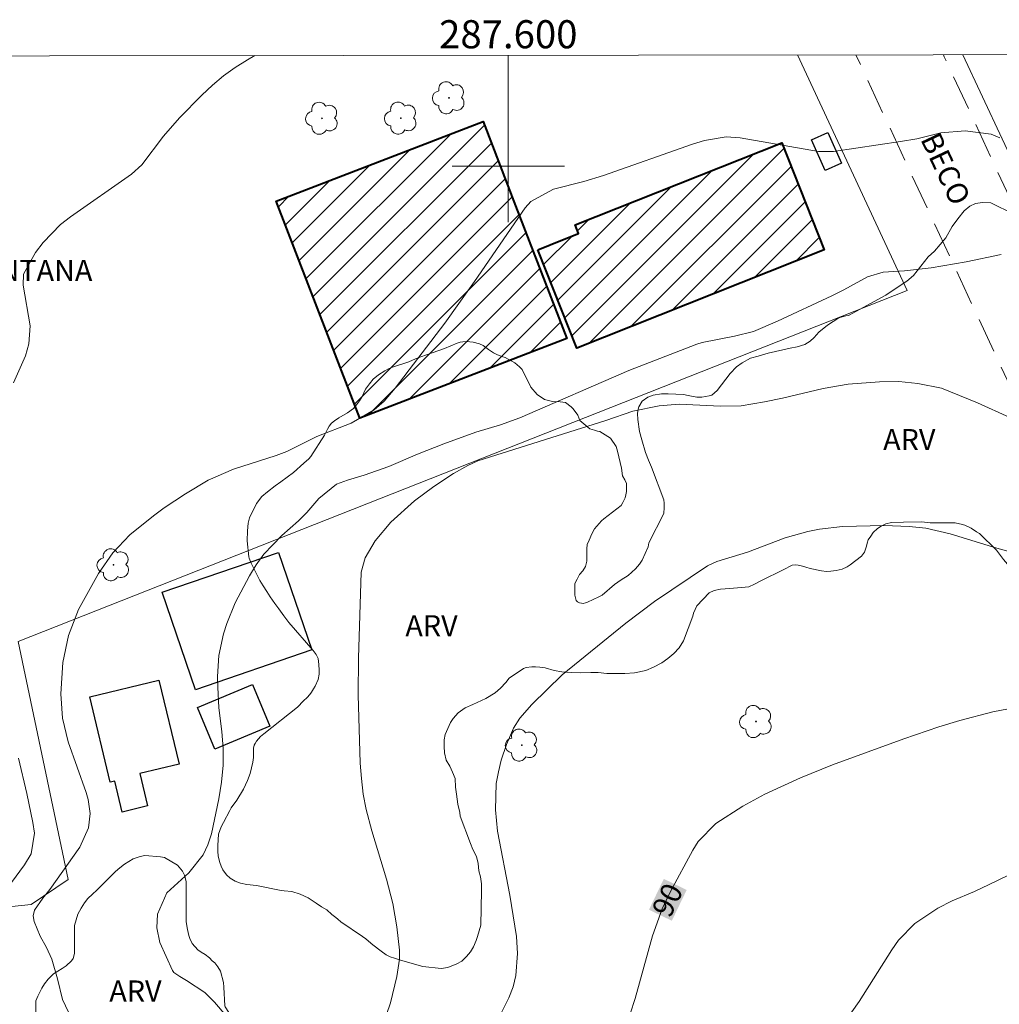
# Model space of a CAD drawing. Units: metres. Extents: x 287446 to 287962, y 1674348 to 1674913.
# Drawn here: x 287565 to 287635, y 1674840 to 1674910 of the extents above; entities that cross this region are included whole.
import ezdxf
from ezdxf.enums import TextEntityAlignment as Align

# ---------------------------------------------------------------- set-up
doc = ezdxf.new("R2010")
doc.units = ezdxf.units.M
doc.header["$MEASUREMENT"] = 0
doc.linetypes.add('HIDDEN', pattern=[0.375, 0.25, -0.125])
for name, color, linetype, lineweight in [('Articulacao', 7, 'Continuous', 18), ('Edificacoes', 7, 'Continuous', 30), ('Edificacoes_Notaveis', 7, 'Continuous', 40), ('Edificacoes_Notaveis_Hatch', 8, 'Continuous', 9), ('Malha_Coordenadas', 7, 'Continuous', 15), ('Muro_Grade', 8, 'Continuous', 20), ('Nao_Pavimentada_S_Mfio', 10, 'HIDDEN', 15), ('Topon_Curvas_Mestras_Masc', 255, 'Continuous', 9), ('Topon_de_Vias', 7, 'Continuous', 9), ('Topon_Edif_Notaveis', 7, 'Continuous', 9)]:
    doc.layers.add(name, color=color, linetype=linetype, lineweight=lineweight)
for name, color, linetype, lineweight, true_color in [('Arvores_Isoladas', 7, 'Continuous', 18, 0x00ff33), ('Curvas_Intermediarias', 7, 'Continuous', 9, 0x783c14), ('Curvas_Mestras', 7, 'Continuous', 20, 0x783c14), ('Topon_Curvas_Mestras', 7, 'Continuous', 9, 0x783c14), ('Topon_Vegetacao', 7, 'Continuous', 9, 0x00ff33), ('Vegetacao', 7, 'Orla8', 9, 0x00ff33)]:
    doc.layers.add(name, color=color, linetype=linetype, lineweight=lineweight, true_color=true_color)
doc.styles.add('Arial', font='arial.ttf', dxfattribs={"height": 1.5})
doc.styles.get("Standard").update_dxf_attribs({"font": 'arial.ttf'})
doc.linetypes.add('Orla8', pattern='A,6,-0.5,["V",Standard,S=1,R=0,X=-0.5,Y=-1],-0.5,6,-0.5,["V",Standard,S=1,R=0,X=-0.5,Y=-1],-0.5', length=14)

# ---------------------------------------------------------------- blocks, each defined once
blk = doc.blocks.new('Arvore')
at = {"layer": 'Arvores_Isoladas'}
blk.add_lwpolyline([(-0.718, 0.493, 0.872324), (-0.722, -0.551, 0.862983), (0.284, -0.827, 0.900105), (0.89, 0.029, 0.863155), (0.262, 0.861, 0.882486)], format="xyb", close=True, dxfattribs=at)
blk.add_circle((0, 0), 0.0286, dxfattribs=at)

msp = doc.modelspace()

# ---------------------------------------------------------------- hatches: boundary and pattern name
at = {"layer": 'Edificacoes_Notaveis_Hatch'}
h = msp.add_hatch(dxfattribs=at)
h.set_pattern_fill('ANSI31', color=256, scale=10)
h.paths.add_polyline_path([(287600.515, 1674897.173), (287601.773, 1674893.909), (287604.157, 1674887.724), (287589.447, 1674882.055), (287583.494, 1674897.5), (287598.204, 1674903.169)])
h = msp.add_hatch(dxfattribs=at)
h.set_pattern_fill('ANSI31', color=256, scale=10)
h.paths.add_polyline_path([(287600.515, 1674897.173), (287601.773, 1674893.909), (287604.157, 1674887.724), (287589.447, 1674882.055), (287583.494, 1674897.5), (287598.204, 1674903.169)])
h = msp.add_hatch(dxfattribs=at)
h.set_pattern_fill('ANSI31', color=256, scale=10)
h.paths.add_polyline_path([(287602.095, 1674894.037), (287603.863, 1674894.739), (287605, 1674895.191), (287604.753, 1674895.814), (287619.453, 1674901.653), (287622.479, 1674894.035), (287604.874, 1674887.043)])
h = msp.add_hatch(dxfattribs=at)
h.set_pattern_fill('ANSI31', color=256, scale=10)
h.paths.add_polyline_path([(287602.095, 1674894.037), (287603.863, 1674894.739), (287605, 1674895.191), (287604.753, 1674895.814), (287619.453, 1674901.653), (287622.479, 1674894.035), (287604.874, 1674887.043)])

# ---------------------------------------------------------------- linework, layer by layer
at = {"layer": 'Articulacao', "flags": 128}
msp.add_lwpolyline([(287462.504, 1674907.73), (287944.716, 1674908.267), (287945.321, 1674354.003), (287463.134, 1674353.465), (287462.504, 1674907.73)], close=True, dxfattribs=at)
at = {"layer": 'Curvas_Intermediarias', "flags": 128}
for points, elevation in [([(287634.986, 1674902.01), (287634.356, 1674902.26), (287632.505, 1674902.5), (287630.774, 1674902.36), (287629.063, 1674901.95), (287627.903, 1674901.74), (287623.131, 1674901.039), (287622.071, 1674901.049), (287616.488, 1674902), (287615.508, 1674902.07), (287613.957, 1674901.83), (287613.107, 1674901.56), (287606.775, 1674899.319), (287605.374, 1674898.898), (287603.223, 1674898.348), (287601.603, 1674897.488), (287601.202, 1674897.018), (287597.601, 1674891.776), (287595.49, 1674888.825), (287591.959, 1674884.183), (287591.168, 1674883.262), (287590.468, 1674882.642), (287588.818, 1674881.712), (287586.387, 1674880.761), (287584.246, 1674879.681), (287583.475, 1674879.401), (287580.454, 1674878.42), (287578.654, 1674877.65), (287577.033, 1674876.68), (287575.502, 1674875.669), (287574.762, 1674875.119), (287573.081, 1674873.759), (287571.851, 1674872.468), (287570.83, 1674871.007), (287569.42, 1674868.436), (287568.7, 1674866.596), (287568.309, 1674864.665), (287568.159, 1674862.444), (287568.289, 1674860.713), (287568.69, 1674859.023), (287569.97, 1674855.421), (287570.11, 1674854.921), (287570.24, 1674853.911), (287570.13, 1674852.9), (287569.51, 1674851.52), (287567.379, 1674848.519), (287566.879, 1674847.888), (287566.299, 1674847.038), (287566.199, 1674846.648), (287566.259, 1674846.248), (287566.689, 1674845.197), (287567.149, 1674844.397), (287567.519, 1674843.557), (287567.929, 1674842.146), (287568.289, 1674840.686), (287568.92, 1674839.335)], 86), ([(287581.995, 1674837.104), (287579.084, 1674840.505), (287578.403, 1674841.176), (287577.103, 1674842.046), (287576.633, 1674842.316), (287576.203, 1674842.616), (287576.103, 1674842.756), (287575.212, 1674844.737), (287574.982, 1674845.778), (287575.042, 1674846.748), (287575.702, 1674848.279), (287577.263, 1674849.709), (287578.283, 1674850.97), (287578.624, 1674851.7), (287578.874, 1674852.48), (287579.414, 1674854.971), (287579.604, 1674856.162), (287579.714, 1674857.352), (287579.704, 1674858.553), (287579.614, 1674859.763), (287579.414, 1674861.434), (287579.324, 1674862.924), (287579.314, 1674863.675), (287579.414, 1674865.165), (287579.744, 1674866.706), (287579.984, 1674867.456), (287580.574, 1674868.917), (287581.585, 1674870.837), (287582.065, 1674871.628), (287582.605, 1674872.378), (287583.876, 1674873.709), (287585.076, 1674874.759), (287585.656, 1674875.349), (287586.517, 1674876.34), (287587.787, 1674877.35), (287588.557, 1674877.64), (287589.748, 1674878), (287591.499, 1674878.61), (287593.549, 1674879.501), (287595.42, 1674880.241), (287597.701, 1674881.061), (287599.452, 1674881.592), (287600.812, 1674882.082), (287608.565, 1674885.453), (287613.407, 1674887.334), (287613.787, 1674887.454), (287616.088, 1674887.884), (287617.459, 1674888.234), (287619.15, 1674888.965), (287623.031, 1674890.775), (287623.881, 1674891.195), (287625.562, 1674892.106), (287626.683, 1674892.456), (287628.193, 1674892.536), (287630.094, 1674892.756), (287632.585, 1674893.186), (287635.076, 1674893.696)], 87), ([(287635.696, 1674882.112), (287633.375, 1674883.142), (287630.814, 1674884.183), (287629.143, 1674884.523), (287627.783, 1674884.673), (287626.402, 1674884.653), (287624.172, 1674884.483), (287622.411, 1674884.173), (287619.52, 1674883.472), (287618.239, 1674883.212), (287616.579, 1674882.932), (287615.108, 1674882.902), (287612.147, 1674883.052), (287610.726, 1674882.942), (287608.865, 1674882.552), (287606.935, 1674881.902), (287597.821, 1674879.011), (287597.131, 1674878.681), (287596.1, 1674878.12), (287594.71, 1674877.19), (287593.329, 1674876.17), (287591.639, 1674874.649), (287590.518, 1674873.318), (287589.818, 1674872.108), (287589.528, 1674871.088), (287589.338, 1674864.975), (287589.328, 1674862.364), (287589.458, 1674857.512), (287589.548, 1674856.402), (287589.678, 1674855.291), (287589.898, 1674854.201), (287590.298, 1674852.68), (287591.329, 1674849.249), (287591.789, 1674847.528), (287592.079, 1674845.868), (287592.259, 1674844.187), (287592.259, 1674843.557), (287592.069, 1674842.316), (287591.619, 1674840.455), (287591.028, 1674838.705)], 88), ([(287598.281, 1674837.294), (287600.032, 1674840.796), (287600.342, 1674841.576), (287600.542, 1674842.386), (287600.652, 1674843.947), (287600.592, 1674845.167), (287600.102, 1674848.108), (287599.222, 1674852.66), (287599.082, 1674854.191), (287599.132, 1674856.062), (287599.292, 1674856.892), (287599.502, 1674857.722), (287599.862, 1674858.843), (287600.372, 1674860.003), (287600.832, 1674860.713), (287601.663, 1674861.684), (287603.843, 1674863.795), (287608.365, 1674867.466), (287610.396, 1674869.007), (287614.168, 1674871.558), (287614.828, 1674871.858), (287617.009, 1674872.518), (287619.7, 1674873.548), (287621.32, 1674873.989), (287622.141, 1674874.149), (287623.791, 1674874.349), (287626.743, 1674874.419), (287628.523, 1674874.359), (287629.704, 1674874.219), (287631.444, 1674873.819), (287634.756, 1674872.808), (287636.556, 1674872.318)], 89), ([(287623.911, 1674839.075), (287624.972, 1674840.545), (287627.283, 1674844.227), (287627.773, 1674844.907), (287628.933, 1674846.088), (287630.564, 1674847.188), (287631.584, 1674847.708), (287633.175, 1674848.369), (287634.215, 1674848.859), (287638.287, 1674850.84)], 91)]:
    msp.add_lwpolyline(points, dxfattribs=dict(at, elevation=elevation))
at = {"layer": 'Curvas_Mestras', "flags": 128}
for points, elevation in [([(287581.956, 1674907.863), (287581.445, 1674907.562), (287580.574, 1674907.012), (287579.734, 1674906.411), (287578.944, 1674905.751), (287578.183, 1674905.051), (287576.593, 1674903.43), (287575.472, 1674902.13), (287573.932, 1674900.079), (287573.181, 1674899.429), (287568.85, 1674896.398), (287568.139, 1674895.847), (287566.899, 1674894.567), (287566.349, 1674893.847), (287565.498, 1674892.306), (287565.488, 1674891.536), (287565.989, 1674888.634), (287565.889, 1674887.344), (287565.638, 1674886.504), (287564.788, 1674884.563)], 85), ([(287608.675, 1674839.675), (287609.026, 1674840.766), (287610.256, 1674845.207), (287610.946, 1674847.148), (287611.547, 1674848.379), (287613.137, 1674851.31), (287613.517, 1674851.93), (287614.758, 1674853.22), (287616.699, 1674854.441), (287618.259, 1674855.291), (287620.79, 1674856.452), (287623.061, 1674857.382), (287628.153, 1674859.243), (287630.634, 1674860.093), (287632.135, 1674860.543), (287634.486, 1674861.164), (287638.437, 1674861.924)], 90), ([(287565.148, 1674857.872), (287565.738, 1674855.351), (287566.159, 1674853.29), (287566.299, 1674852.53), (287566.049, 1674851.06), (287565.578, 1674850.259), (287564.658, 1674849.009)], 85)]:
    msp.add_lwpolyline(points, dxfattribs=dict(at, elevation=elevation))
at = {"layer": 'Edificacoes', "flags": 128}
for points in [[(287622.55, 1674899.696), (287621.578, 1674901.868), (287622.74, 1674902.388), (287623.711, 1674900.215)], [(287577.74, 1674862.731), (287575.363, 1674869.667), (287583.654, 1674872.508), (287586.031, 1674865.573)], [(287571.68, 1674856.145), (287570.214, 1674862.215), (287575.13, 1674863.403), (287576.572, 1674857.435), (287573.781, 1674856.761), (287574.335, 1674854.465), (287572.523, 1674854.027), (287571.993, 1674856.221)], [(287579.129, 1674858.496), (287577.883, 1674861.459), (287581.794, 1674863.104), (287583.041, 1674860.142)]]:
    msp.add_lwpolyline(points, close=True, dxfattribs=at)
at = {"layer": 'Edificacoes_Notaveis', "flags": 128}
for points in [[(287600.515, 1674897.173), (287601.773, 1674893.909), (287604.157, 1674887.724), (287589.447, 1674882.055), (287583.494, 1674897.5), (287598.204, 1674903.169)], [(287602.095, 1674894.037), (287603.863, 1674894.739), (287605, 1674895.191), (287604.753, 1674895.814), (287619.453, 1674901.653), (287622.479, 1674894.035), (287604.874, 1674887.043)]]:
    msp.add_lwpolyline(points, close=True, dxfattribs=at)
at = {"layer": 'Malha_Coordenadas', "flags": 128}
for points in [[(287600, 1674907.883), (287600, 1674903.883)], [(287600, 1674904), (287600, 1674896)], [(287604, 1674900), (287596, 1674900)]]:
    msp.add_lwpolyline(points, dxfattribs=at)
at = {"layer": 'Muro_Grade', "flags": 128}
for points in [[(287620.57, 1674907.906), (287628.386, 1674891.143), (287565.116, 1674866.175), (287568.692, 1674849.228), (287566.05, 1674847.439), (287527.789, 1674843.496)], [(287632.339, 1674907.919), (287635.14, 1674901.942), (287636.4, 1674899.255), (287637.628, 1674896.636), (287639.151, 1674893.387), (287640.432, 1674890.653), (287648.15, 1674874.191), (287658.332, 1674878.812), (287668.098, 1674883.245)]]:
    msp.add_lwpolyline(points, dxfattribs=at)
at = {"layer": 'Nao_Pavimentada_S_Mfio', "ltscale": 10, "flags": 128}
for points in [[(287657.696, 1674761.289), (287658.133, 1674760.966), (287658.419, 1674760.781), (287658.664, 1674760.63), (287658.916, 1674760.518), (287659.214, 1674760.453), (287659.51, 1674760.449), (287659.828, 1674760.546), (287660.049, 1674760.726), (287660.246, 1674761.21), (287660.317, 1674761.715), (287660.173, 1674769.576), (287660.125, 1674770.613), (287659.979, 1674772.207), (287659.814, 1674773.566), (287659.608, 1674774.693), (287658.919, 1674777.102), (287658.397, 1674778.571), (287657.612, 1674780.243), (287655.435, 1674784.521), (287654.693, 1674786.599), (287654.107, 1674788.67), (287653.418, 1674792.19), (287653.019, 1674795.702), (287652.857, 1674798.272), (287652.898, 1674800.812), (287653.224, 1674804.188), (287653.899, 1674807.873), (287654.686, 1674811.763), (287655.373, 1674815.926), (287656.056, 1674821.17), (287656.269, 1674825.305), (287656.4, 1674828.481), (287656.484, 1674831.5), (287656.319, 1674834.333), (287655.987, 1674837.403), (287655.102, 1674842.212), (287653.934, 1674846.334), (287653.331, 1674848.192), (287651.676, 1674852.363), (287648.829, 1674858.321), (287642.474, 1674870.966), (287635.921, 1674883.875), (287624.734, 1674907.91)], [(287665.289, 1674753.855), (287664.424, 1674755.015), (287663.966, 1674755.718), (287663.656, 1674756.502), (287663.493, 1674757.465), (287663.365, 1674759.172), (287663.345, 1674760.281), (287663.329, 1674761.116), (287663.173, 1674769.673), (287663.12, 1674770.819), (287662.964, 1674772.524), (287662.783, 1674774.018), (287662.533, 1674775.378), (287662.068, 1674777.007), (287661.893, 1674777.617), (287661.779, 1674778.018), (287661.176, 1674779.714), (287660.308, 1674781.562), (287658.197, 1674785.711), (287657.553, 1674787.513), (287657.028, 1674789.368), (287656.387, 1674792.648), (287656.01, 1674795.967), (287655.86, 1674798.343), (287655.897, 1674800.644), (287656.199, 1674803.773), (287656.846, 1674807.305), (287657.638, 1674811.221), (287658.343, 1674815.487), (287659.047, 1674820.899), (287659.267, 1674825.166), (287659.399, 1674828.377), (287659.487, 1674831.546), (287659.311, 1674834.581), (287658.959, 1674837.836), (287658.036, 1674842.852), (287657.112, 1674846.504), (287656.056, 1674850.639), (287655.088, 1674853.983), (287653.641, 1674858.079), (287651.877, 1674862.517), (287650.073, 1674866.565), (287647.082, 1674873.252), (287631.014, 1674907.782), (287630.955, 1674907.917)]]:
    msp.add_lwpolyline(points, dxfattribs=at)
at = {"layer": 'Topon_Curvas_Mestras_Masc'}
msp.add_solid([(287611.636, 1674846.29, 90), (287612.694, 1674848.483, 90), (287610.01, 1674847.075, 90), (287611.068, 1674849.268, 90)], dxfattribs=at)
msp.add_solid([(287611.636, 1674846.29, 90), (287612.694, 1674848.483, 90), (287610.01, 1674847.075, 90), (287611.068, 1674849.268, 90)], dxfattribs=at)
at = {"layer": 'Vegetacao', "flags": 128}
for points in [[(287592.324, 1674843.488), (287591.911, 1674843.615), (287591.601, 1674843.717), (287591.302, 1674843.869), (287590.961, 1674844.122), (287590.352, 1674844.565), (287590.051, 1674844.827), (287589.853, 1674844.995), (287589.632, 1674845.178), (287588.095, 1674846.221), (287587.865, 1674846.403), (287587.739, 1674846.514), (287587.446, 1674846.735), (287587.082, 1674847.06), (287586.717, 1674847.289), (287586.336, 1674847.549), (287585.759, 1674847.923), (287585.189, 1674848.192), (287584.603, 1674848.366), (287584.064, 1674848.422), (287583.834, 1674848.449), (287582.077, 1674848.803), (287581.387, 1674848.866), (287580.952, 1674848.961), (287580.575, 1674849.1), (287580.214, 1674849.309), (287579.947, 1674849.547), (287579.693, 1674849.903), (287579.567, 1674850.164), (287579.464, 1674850.441), (287579.361, 1674850.877), (287579.328, 1674851.25), (287579.328, 1674851.637), (287579.385, 1674852.453), (287579.575, 1674852.983), (287579.733, 1674853.276), (287580.176, 1674854.148), (287580.279, 1674854.322), (287580.691, 1674854.86), (287581.158, 1674855.644), (287581.443, 1674856.27), (287581.641, 1674856.769), (287581.72, 1674857.172), (287581.831, 1674857.576), (287581.863, 1674857.917), (287581.871, 1674858.32), (287581.882, 1674858.569), (287581.927, 1674858.78), (287581.979, 1674858.905), (287582.085, 1674859.073), (287582.372, 1674859.402), (287582.601, 1674859.593), (287585.007, 1674861.488), (287585.435, 1674861.932), (287585.688, 1674862.169), (287585.868, 1674862.384), (287585.996, 1674862.554), (287586.148, 1674862.786), (287586.266, 1674862.992), (287586.48, 1674863.467), (287586.543, 1674863.848), (287586.543, 1674864.133), (287586.525, 1674864.537), (287586.464, 1674864.956), (287586.321, 1674865.236), (287586.124, 1674865.519), (287584.381, 1674867.506), (287584.017, 1674867.997), (287583.677, 1674868.488), (287583.392, 1674868.868), (287583.051, 1674869.336), (287582.822, 1674869.716), (287582.561, 1674870.128), (287582.331, 1674870.508), (287581.705, 1674871.736), (287581.554, 1674872.092), (287581.531, 1674872.187), (287581.42, 1674873.327), (287581.436, 1674874.048), (287581.499, 1674874.594), (287581.578, 1674874.966), (287582.078, 1674875.979), (287582.466, 1674876.495), (287582.87, 1674876.827), (287583.408, 1674877.231), (287583.812, 1674877.524), (287584.707, 1674878.181), (287585.459, 1674878.854), (287585.807, 1674879.155), (287585.95, 1674879.322), (287586.913, 1674880.841), (287587.125, 1674881.277), (287587.262, 1674881.495), (287587.423, 1674881.7), (287587.641, 1674881.879), (287587.948, 1674882.073), (287588.554, 1674882.439), (287588.976, 1674882.755), (287589.2, 1674883.006), (287589.404, 1674883.294), (287589.603, 1674883.6), (287589.835, 1674884.128), (287590.13, 1674884.502), (287590.391, 1674884.825), (287590.77, 1674885.14), (287591.223, 1674885.426), (287591.478, 1674885.572), (287591.685, 1674885.662), (287592.924, 1674886.061), (287593.404, 1674886.288), (287593.777, 1674886.422), (287594.185, 1674886.577), (287595.459, 1674887.007), (287596.353, 1674887.401), (287596.58, 1674887.474), (287596.768, 1674887.492), (287597.017, 1674887.505), (287597.511, 1674887.459), (287597.951, 1674887.352), (287598.204, 1674887.232), (287598.584, 1674886.951), (287598.95, 1674886.704), (287599.225, 1674886.577), (287599.541, 1674886.45), (287599.782, 1674886.387), (287600.471, 1674885.993), (287600.799, 1674885.72), (287600.985, 1674885.514), (287601.597, 1674884.255), (287602.047, 1674883.74), (287602.576, 1674883.381), (287603.146, 1674883.233), (287603.695, 1674883.226), (287603.885, 1674883.198), (287604.067, 1674883.163), (287604.469, 1674882.86), (287604.609, 1674882.713), (287604.948, 1674882.262), (287605.089, 1674881.889), (287605.795, 1674881.3), (287606.137, 1674881.206), (287606.355, 1674881.142), (287606.517, 1674881.121), (287607.264, 1674880.636), (287607.672, 1674880.038), (287607.763, 1674879.714), (287608.052, 1674878.51), (287608.129, 1674877.947), (287608.298, 1674877.665), (287608.404, 1674877.419), (287608.418, 1674877.194), (287608.411, 1674876.849), (287608.368, 1674876.596), (287608.305, 1674876.377), (287608.157, 1674876.067), (287608.031, 1674875.835), (287606.791, 1674874.885), (287606.629, 1674874.751), (287606.137, 1674874.182), (287605.94, 1674873.815), (287605.743, 1674873.385), (287605.623, 1674873.062), (287605.581, 1674872.766), (287605.581, 1674872.541), (287605.581, 1674872.182), (287605.581, 1674871.887), (287605.482, 1674871.5), (287605.292, 1674871.182), (287605.067, 1674870.922), (287604.898, 1674870.612), (287604.743, 1674870.296), (287604.729, 1674869.916), (287604.739, 1674869.465), (287604.772, 1674869.268), (287604.828, 1674869.088), (287604.931, 1674868.978), (287605.055, 1674868.919), (287605.22, 1674868.889), (287605.338, 1674868.88), (287605.482, 1674868.909), (287605.637, 1674868.973), (287606.446, 1674869.339), (287606.685, 1674869.458), (287607.559, 1674870.232), (287608.037, 1674870.549), (287608.523, 1674870.865), (287609.051, 1674871.337), (287609.325, 1674871.661), (287609.529, 1674871.943), (287609.945, 1674872.893), (287610.009, 1674873.188), (287611.078, 1674875.265), (287611.099, 1674875.708), (287611.085, 1674876.011), (287611.064, 1674876.236), (287610.185, 1674878.566), (287609.974, 1674879.067), (287609.763, 1674879.622), (287609.501, 1674880.523), (287609.347, 1674881.114), (287609.213, 1674881.974), (287609.192, 1674882.382), (287609.241, 1674882.698), (287609.283, 1674882.86), (287609.515, 1674883.261), (287609.925, 1674883.55), (287610.305, 1674883.69), (287610.91, 1674883.796), (287611.374, 1674883.796), (287612.466, 1674883.754), (287612.796, 1674883.669), (287613.423, 1674883.557), (287613.76, 1674883.557), (287614.302, 1674883.655), (287614.492, 1674883.697), (287614.868, 1674884.03), (287615.788, 1674885.241), (287616.238, 1674885.711), (287616.651, 1674886.001), (287617.223, 1674886.33), (287617.768, 1674886.47), (287618.481, 1674886.696), (287620.059, 1674887.034), (287620.565, 1674887.128), (287621.091, 1674887.306), (287621.475, 1674887.531), (287621.775, 1674887.803), (287622.094, 1674888.169), (287622.715, 1674888.676), (287623.512, 1674889.193), (287624.009, 1674889.334), (287624.206, 1674889.362), (287626.872, 1674890.816), (287627.595, 1674891.322), (287628.355, 1674891.82), (287628.834, 1674892.214), (287629.866, 1674893.547), (287630.336, 1674893.95), (287630.73, 1674894.411), (287631.133, 1674894.889), (287631.593, 1674895.696), (287631.978, 1674896.249), (287632.447, 1674896.804), (287632.842, 1674897.142), (287633.245, 1674897.348), (287633.752, 1674897.404), (287634.333, 1674897.386), (287635.967, 1674896.568), (287636.445, 1674896.118), (287636.82, 1674895.668), (287637.28, 1674895.114), (287637.656, 1674894.523), (287637.797, 1674894.251), (287638.304, 1674893.443), (287638.754, 1674893.012), (287639.251, 1674892.533), (287639.345, 1674892.505), (287640.753, 1674891.754), (287641.147, 1674891.678), (287641.71, 1674891.5), (287642.301, 1674891.162), (287642.762, 1674890.749), (287643.165, 1674890.393), (287643.841, 1674889.38), (287644.056, 1674889.003), (287644.863, 1674888.619), (287645.211, 1674888.637), (287645.718, 1674888.713), (287646.112, 1674888.919), (287646.515, 1674889.314), (287646.872, 1674889.867), (287647.088, 1674890.355), (287647.238, 1674891.031), (287647.304, 1674891.867), (287647.304, 1674893.058), (287647.36, 1674893.612), (287647.426, 1674893.959), (287648.599, 1674894.767), (287649.172, 1674894.785), (287649.725, 1674894.645), (287650.739, 1674893.902), (287651.246, 1674893.274), (287651.434, 1674893.077), (287652.025, 1674892.936), (287653.583, 1674893.039), (287654.662, 1674893.011), (287655.281, 1674892.88), (287655.695, 1674892.729), (287656.483, 1674892.354), (287656.839, 1674892.157), (287657.271, 1674892.054), (287657.938, 1674891.885), (287658.191, 1674891.754), (287658.538, 1674891.377), (287658.613, 1674891.012), (287658.623, 1674890.749), (287658.623, 1674890.58), (287658.604, 1674890.383), (287658.52, 1674890.12), (287658.388, 1674889.839), (287658.069, 1674889.445), (287657.975, 1674889.295), (287656.811, 1674888.806), (287655.967, 1674888.534), (287654.821, 1674888.187), (287654.296, 1674888.027), (287653.798, 1674887.793), (287653.226, 1674887.474), (287652.165, 1674886.78), (287651.612, 1674886.197), (287651.443, 1674885.869), (287650.222, 1674884.396), (287649.293, 1674883.682), (287648.805, 1674883.4), (287648.486, 1674883.222), (287647.688, 1674883.063), (287647.36, 1674883.044), (287647.012, 1674883.044), (287646.459, 1674883.016), (287646.084, 1674882.922), (287645.417, 1674882.491), (287645.389, 1674882.462), (287644.384, 1674881.204), (287643.653, 1674880.388), (287643.099, 1674879.281), (287643.043, 1674878.933), (287642.902, 1674878.379), (287642.658, 1674877.507), (287642.451, 1674876.982), (287641.606, 1674875.245), (287641.269, 1674874.795), (287641.09, 1674874.466), (287640.856, 1674874.025), (287640.64, 1674873.546), (287640.546, 1674873.143), (287640.405, 1674871.829), (287639.983, 1674870.943), (287639.872, 1674870.761), (287639.674, 1674870.524), (287639.492, 1674870.318), (287639.254, 1674870.057), (287638.898, 1674869.922), (287638.415, 1674869.899), (287638.202, 1674869.906), (287637.544, 1674870.065), (287637.282, 1674870.199), (287637.1, 1674870.413), (287636.134, 1674871.208), (287635.993, 1674871.272), (287635.761, 1674871.434), (287635.522, 1674871.667), (287635.24, 1674871.997), (287634.958, 1674872.377), (287634.74, 1674872.659), (287633.537, 1674873.841), (287633.311, 1674873.969), (287632.938, 1674874.222), (287632.473, 1674874.447), (287632.227, 1674874.51), (287631.896, 1674874.588), (287631.798, 1674874.609), (287630.01, 1674874.602), (287629.411, 1674874.686), (287628.124, 1674874.658), (287627.271, 1674874.63), (287626.863, 1674874.532), (287626.525, 1674874.384), (287626.279, 1674874.208), (287625.97, 1674873.912), (287625.801, 1674873.672), (287625.604, 1674873.391), (287625.526, 1674873.159), (287625.484, 1674872.955), (287625.343, 1674872.511), (287625.125, 1674872.23), (287624.329, 1674871.616), (287624.104, 1674871.481), (287623.756, 1674871.306), (287623.322, 1674871.206), (287622.948, 1674871.166), (287622.634, 1674871.151), (287622.279, 1674871.186), (287621.472, 1674871.366), (287621.168, 1674871.456), (287620.924, 1674871.526), (287620.615, 1674871.601), (287620.42, 1674871.616), (287620.191, 1674871.601), (287619.563, 1674871.271), (287618.011, 1674870.501), (287617.512, 1674870.241), (287617.11, 1674870.057), (287615.765, 1674869.937), (287615.103, 1674869.894), (287614.658, 1674869.796), (287614.3, 1674869.623), (287613.41, 1674868.7), (287613.182, 1674868.179), (287613.128, 1674867.973), (287612.466, 1674866.215), (287612.151, 1674865.716), (287611.782, 1674865.304), (287611.359, 1674864.956), (287610.914, 1674864.642), (287610.339, 1674864.338), (287609.797, 1674864.1), (287608.982, 1674863.926), (287608.299, 1674863.883), (287607.843, 1674863.883), (287607.528, 1674863.883), (287607.007, 1674863.894), (287606.389, 1674863.948), (287605.868, 1674863.969), (287605.13, 1674863.926), (287604.468, 1674863.948), (287603.817, 1674864.002), (287603.274, 1674864.111), (287602.623, 1674864.284), (287602.233, 1674864.349), (287601.928, 1674864.36), (287601.679, 1674864.36), (287601.267, 1674864.317), (287601.071, 1674864.252), (287600.062, 1674863.546), (287599.824, 1674863.242), (287599.454, 1674862.851), (287599.063, 1674862.504), (287598.413, 1674862.103), (287597.48, 1674861.68), (287596.936, 1674861.452), (287596.437, 1674861.082), (287596.068, 1674860.692), (287595.895, 1674860.399), (287595.515, 1674859.553), (287595.428, 1674859.173), (287595.428, 1674858.684), (287595.461, 1674858.239), (287595.569, 1674857.708), (287595.83, 1674857.285), (287596.025, 1674856.873), (287596.209, 1674856.417), (287596.253, 1674855.798), (287596.307, 1674855.299), (287596.415, 1674854.594), (287596.545, 1674853.997), (287596.578, 1674853.737), (287597.306, 1674851.782), (287597.488, 1674851.354), (287597.733, 1674850.854), (287597.851, 1674850.354), (287597.915, 1674849.836), (287598.033, 1674849.409), (287598.087, 1674848.918), (287598.087, 1674848.408), (287598.042, 1674845.971), (287597.797, 1674845.162), (287597.724, 1674844.88), (287597.524, 1674844.426), (287597.315, 1674844.081), (287597.023, 1674843.735), (287596.705, 1674843.425), (287596.341, 1674843.216), (287595.705, 1674842.962), (287595.232, 1674842.898), (287593.914, 1674843.035)], [(287566.743, 1674838.511), (287566.414, 1674839.477), (287566.394, 1674839.836), (287566.383, 1674840.246), (287566.394, 1674840.585), (287566.517, 1674840.924), (287566.805, 1674841.489), (287566.99, 1674841.797), (287567.257, 1674842.125), (287567.636, 1674842.505), (287568.262, 1674842.895), (287568.529, 1674843.079), (287568.929, 1674843.428), (287569.042, 1674843.604), (287569.093, 1674843.768), (287569.124, 1674843.994), (287569.124, 1674844.271), (287569.135, 1674844.579), (287569.135, 1674844.866), (287569.135, 1674845.256), (287569.145, 1674845.543), (287569.145, 1674845.943), (287569.372, 1674846.755), (287569.618, 1674847.196), (287569.854, 1674847.555), (287570.09, 1674847.884), (287570.408, 1674848.191), (287570.726, 1674848.458), (287571.434, 1674849.177), (287571.805, 1674849.567), (287572.051, 1674849.783), (287572.359, 1674850.05), (287572.697, 1674850.316), (287573.303, 1674850.706), (287573.806, 1674850.87), (287574.134, 1674850.922), (287575.253, 1674850.829), (287575.53, 1674850.799), (287576.454, 1674850.244), (287576.813, 1674849.824), (287576.968, 1674849.526), (287577.071, 1674849.075), (287577.081, 1674848.448), (287577.081, 1674847.976), (287577.081, 1674847.545), (287577.081, 1674847.042), (287577.091, 1674846.744), (287577.091, 1674846.221), (287577.163, 1674845.666), (287577.265, 1674845.235), (287577.337, 1674845.019), (287577.501, 1674844.671), (287577.902, 1674844.229), (287578.138, 1674844.065), (287578.425, 1674843.88), (287578.733, 1674843.655), (287578.938, 1674843.448), (287579.112, 1674843.305), (287579.338, 1674843.017), (287579.534, 1674842.71), (287579.729, 1674841.899), (287579.77, 1674841.56), (287579.821, 1674840.246), (287579.862, 1674840.154), (287580.108, 1674839.753), (287580.375, 1674839.394), (287580.601, 1674839.086), (287580.837, 1674838.809), (287581.001, 1674838.543), (287581.145, 1674837.967), (287581.093, 1674837.639), (287580.991, 1674837.433), (287580.724, 1674837.043), (287580.396, 1674836.766), (287580.016, 1674836.5), (287579.328, 1674836.007), (287579.081, 1674835.852), (287578.784, 1674835.606), (287578.158, 1674834.939), (287577.952, 1674834.682), (287577.757, 1674834.385), (287577.532, 1674834.067), (287577.378, 1674833.81), (287577.183, 1674833.482), (287576.906, 1674833.204), (287576.566, 1674832.968), (287576.186, 1674832.701), (287575.571, 1674832.496), (287575.191, 1674832.475), (287574.822, 1674832.445), (287574.422, 1674832.445), (287574.041, 1674832.496), (287573.702, 1674832.65), (287573.343, 1674832.824), (287573.117, 1674832.937), (287572.861, 1674833.204), (287572.635, 1674833.43), (287572.348, 1674833.893), (287572.214, 1674834.026), (287571.989, 1674834.221), (287571.814, 1674834.293), (287571.577, 1674834.354), (287571.321, 1674834.365), (287571.074, 1674834.365), (287570.797, 1674834.365), (287570.469, 1674834.354), (287569.402, 1674834.406), (287569.351, 1674834.406), (287569.032, 1674834.416), (287568.642, 1674834.467), (287568.354, 1674834.56), (287568.067, 1674834.724), (287567.8, 1674834.929), (287567.636, 1674835.083), (287567.544, 1674835.258), (287567.472, 1674835.442), (287567.39, 1674835.606), (287567.349, 1674835.812), (287567.338, 1674835.986), (287567.338, 1674836.162), (287567.339, 1674836.398), (287567.328, 1674836.572), (287567.308, 1674836.87), (287567.246, 1674837.126), (287567.215, 1674837.352), (287567.164, 1674837.537)]]:
    msp.add_lwpolyline(points, close=True, dxfattribs=at)

# ---------------------------------------------------------------- block references
at = {"layer": 'Arvores_Isoladas'}
for p in [(287595.78, 1674904.861), (287586.747, 1674903.4), (287592.359, 1674903.41), (287571.908, 1674871.618), (287617.628, 1674860.466), (287600.96, 1674858.791)]:
    msp.add_blockref('Arvore', p, dxfattribs=at)

# ---------------------------------------------------------------- texts
at = {"layer": 'Malha_Coordenadas', "style": 'Arial'}
msp.add_text('287.600', height=2, dxfattribs=at).set_placement((287600, 1674908.383), align=Align.CENTER)
at = {"layer": 'Topon_Curvas_Mestras', "style": 'Arial'}
msp.add_text('90', height=1.5, rotation=64.2353, dxfattribs=at).set_placement((287611.505, 1674846.423, 90))
at = {"layer": 'Topon_de_Vias', "style": 'Arial'}
msp.add_text('BECO', height=1.5, rotation=295.21649, dxfattribs=at).set_placement((287629.298, 1674901.923))
at = {"layer": 'Topon_Edif_Notaveis', "style": 'Arial'}
msp.add_text('ACM - MORRO SANTANA', height=1.5, dxfattribs=at).set_placement((287547.675, 1674891.823))
at = {"layer": 'Topon_Vegetacao', "style": 'Arial'}
for p in [(287626.672, 1674879.787), (287592.677, 1674866.537), (287571.611, 1674840.54)]:
    msp.add_text('ARV', height=1.5, dxfattribs=at).set_placement(p)

doc.saveas('drawing.dxf')
